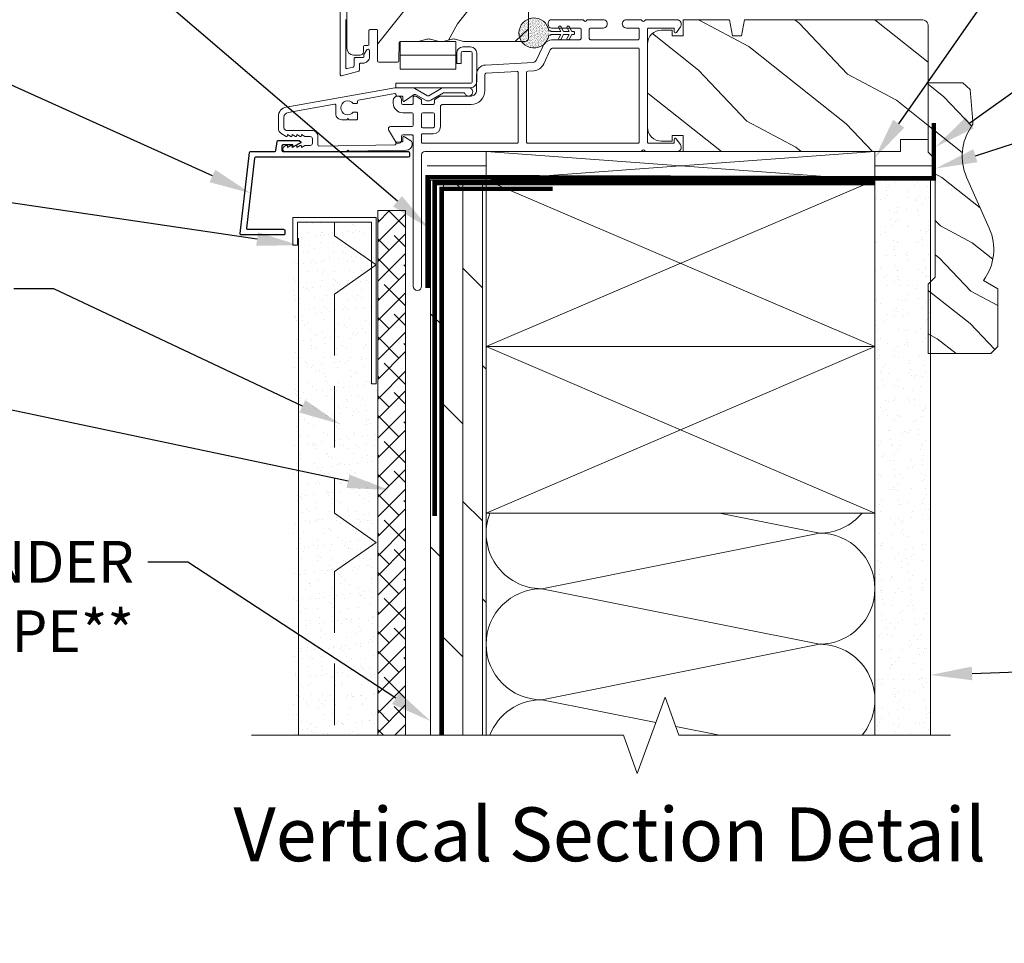
# Model space of a CAD drawing. Extents: x -34 to 136, y 0 to 44.
# Drawn here: x 80 to 89, y 12 to 20 of the extents above; entities that cross this region are included whole.
import ezdxf
from ezdxf import colors
from ezdxf.entities.mleader import LeaderData, LeaderLine
from ezdxf.enums import TextEntityAlignment as Align
from ezdxf.math import Vec2, Vec3

# ---------------------------------------------------------------- set-up
doc = ezdxf.new("R2010")
doc.units = 0
doc.header["$LTSCALE"] = 2
doc.header["$MEASUREMENT"] = 0
doc.linetypes.add('DASHED', pattern=[0.414474, 0.276316, -0.138158])
doc.layers.get('0').update_dxf_attribs({"linetype": 'CONTINUOUS'})
doc.layers.add('Unit', color=7, linetype='CONTINUOUS', lineweight=13)
doc.layers.add('Wall', color=7, linetype='CONTINUOUS', lineweight=13)
doc.styles.add('ARIAL', font='arial.ttf')
doc.styles.get("Standard").update_dxf_attribs({"font": 'arial.ttf'})
doc.linetypes.add('BATTING', pattern='A,0.0001,-0.1,[134,ltypeshp.shx,S=0.1,R=0,X=-0.1,Y=0],-0.2,[134,ltypeshp.shx,S=0.1,R=180,X=0.1,Y=0],-0.1', length=0.4001)

# ---------------------------------------------------------------- blocks, each defined once
blk = doc.blocks.new('A$C649E699C')
at = {"layer": 'Unit'}
h = blk.add_hatch(dxfattribs=at)
h.set_pattern_fill('WOOD2', color=256, angle=205, style=0)
h.set_pattern_definition([(61.8699, (-68.71327, -46.77735), (-1.8736867, -3.08047044), [0.5, -4.5]), (51.5651, (-69.38384, -46.75903), (0.4836882, 1.3289269), [1.118034, -1.118034]), (43.4349, (-69.59515, -46.30588), (1.3899984, 1.751543), [0.632456, -2.529822])])
edge = h.paths.add_edge_path()
edge.add_line((7.0201, 20.909), (7.0785, 20.909))
edge.add_arc((7.0785, 20.939), 0.03, 270.00036, 357.99907)
edge.add_line((7.1085, 20.938), (7.1101, 20.9844))
edge.add_arc((7.1201, 20.984), 0.01, 89.99986, 177.99669, ccw=False)
edge.add_line((7.1201, 20.994), (7.1491, 20.994))
edge.add_arc((7.1491, 21.004), 0.01, 270.0068, 359.9932)
edge.add_line((7.1591, 21.004), (7.1591, 21.129))
edge.add_arc((7.1691, 21.129), 0.01, 89.997, 180.00468, ccw=False)
edge.add_line((7.1691, 21.139), (7.2271, 21.139))
edge.add_arc((7.2271, 21.129), 0.01, -0.00468, 90.00468, ccw=False)
edge.add_line((7.2371, 21.129), (7.2371, 20.856))
edge.add_arc((7.2471, 20.856), 0.01, 180.0068, 269.99152)
edge.add_line((7.2471, 20.846), (7.4163, 20.846))
edge.add_arc((7.4163, 20.856), 0.01, 269.99909, 358.00527)
edge.add_line((7.4263, 20.8557), (7.4321, 21.0214))
edge.add_arc((7.4421, 21.021), 0.01, 89.99909, 178.00527, ccw=False)
edge.add_line((7.4421, 21.031), (7.5989, 21.031))
edge.add_arc((7.5989, 21.091), 0.06, 269.99353, 285.52578)
edge.add_line((7.615, 21.0332), (7.681, 21.0516))
edge.add_arc((7.6971, 20.9938), 0.06, 74.4724, 105.5276, ccw=False)
edge.add_line((7.7131, 21.0516), (7.7792, 21.0332))
edge.add_arc((7.7953, 21.091), 0.06, 254.47422, 270.00647)
edge.add_line((7.7953, 21.031), (7.8218, 21.031))
edge.add_arc((7.8218, 21.091), 0.06, 269.99808, 285.50334)
edge.add_line((7.8378, 21.0332), (7.904, 21.0516))
edge.add_arc((7.9201, 20.9938), 0.06, 74.49865, 105.50135, ccw=False)
edge.add_line((7.9361, 21.0516), (8.0023, 21.0332))
edge.add_arc((8.0184, 21.091), 0.06, 254.49666, 270)
edge.add_line((8.0184, 21.031), (8.5651, 21.031))
edge.add_arc((8.5651, 21.061), 0.03, 270.0005, 359.99837)
edge.add_line((8.5951, 21.061), (8.5951, 22.246))
edge.add_arc((8.5651, 22.246), 0.03, 0.0005, 89.9995)
edge.add_line((8.5651, 22.276), (7.2791, 22.276))
edge.add_arc((7.2791, 22.246), 0.03, 90.00122, 179.99878)
edge.add_line((7.2491, 22.246), (7.2491, 22.0446))
edge.add_line((7.2491, 22.0446), (7.4921, 21.9885))
edge.add_line((7.4921, 21.9885), (7.4745, 21.9125))
edge.add_line((7.4745, 21.9125), (7.1821, 21.98))
edge.add_line((7.1821, 21.98), (7.0046, 21.9325))
edge.add_arc((7.0201, 21.8745), 0.06, 104.99929, 180.00124)
edge.add_line((6.9601, 21.8745), (6.9601, 20.969))
edge.add_arc((7.0201, 20.969), 0.06, 180.00027, 269.99973)
h = blk.add_hatch(dxfattribs=at)
h.set_pattern_fill('AR-SAND', color=256, scale=0.01, angle=90)
h.set_pattern_definition([(127.5, (1.843747, -26.550383), (-0.0192682377, -0.0006299336), [0, -0.0152, 0, -0.017, 0, -0.01625]), (97.5, (1.843747, -26.550383), (-0.02822146, 0.017697767), [0, -0.0082, 0, -0.0137, 0, -0.00525]), (57.5, (1.843747, -26.562683), (-5.65905e-05, 0.0311414186), [0, -0.005, 0, -0.018, 0, -0.0235]), (47.5, (1.843747, -26.562683), (-0.008776756, 0.030061266), [0, -0.0025, 0, -0.0118, 0, -0.0135])])
edge = h.paths.add_edge_path()
edge.add_arc((8.6446, 21.1075), 0.1354, 8.45284, 351.54716, ccw=False)
edge.add_arc((8.654, 21.1075), 0.1262, 350.92313, 369.07687, ccw=False)
h = blk.add_hatch(dxfattribs=at)
h.set_pattern_fill('WOOD2', color=256, angle=115, style=0)
h.set_pattern_definition([(331.8699, (-69.85874, -45.7621), (-3.08047044, 1.8736867), [0.5, -4.5]), (321.5651, (-69.8404, -45.09154), (1.3289269, -0.4836882), [1.118034, -1.118034]), (313.4349, (-69.38726, -44.88023), (1.751543, -1.3899984), [0.632456, -2.529822])])
edge = h.paths.add_edge_path()
edge.add_line((9.9877, 20.1843), (9.9877, 20.0393))
edge.add_line((9.9877, 20.0393), (11.9447, 20.0393))
edge.add_line((11.9447, 20.0393), (11.9447, 20.1493))
edge.add_line((11.9447, 20.1493), (12.1947, 20.1493))
edge.add_line((12.1947, 20.1493), (12.1947, 21.1673))
edge.add_arc((12.1347, 21.1673), 0.06, 0, 90)
edge.add_line((12.1347, 21.2273), (10.5395, 21.2273))
edge.add_line((10.5395, 21.2273), (10.5139, 21.0823))
edge.add_line((10.5139, 21.0823), (10.4313, 21.0823))
edge.add_line((10.4313, 21.0823), (10.4057, 21.2273))
edge.add_line((10.4057, 21.2273), (9.9877, 21.2273))
edge.add_line((9.9877, 21.2273), (9.9877, 21.0823))
edge.add_line((9.9877, 21.0823), (9.8877, 21.0823))
edge.add_line((9.8877, 21.0823), (9.8877, 21.1333))
edge.add_line((9.8877, 21.1333), (9.7917, 21.1333))
edge.add_arc((9.7917, 21.0083), 0.125, 90, 180)
edge.add_line((9.6667, 21.0083), (9.6667, 20.2583))
edge.add_arc((9.7917, 20.2583), 0.125, 180, 270)
edge.add_line((9.7917, 20.1333), (9.8877, 20.1333))
edge.add_line((9.8877, 20.1333), (9.8877, 20.1843))
edge.add_line((9.8877, 20.1843), (9.9877, 20.1843))
for p, q in [((8.7728, 21.1823), (8.7728, 21.1972)), ((8.8028, 21.2272), (9.0793, 21.2272)), ((9.1313, 21.2272), (9.2668, 21.2272)), ((9.4772, 21.2272), (9.6032, 21.2272)), ((9.6552, 21.2272), (9.9304, 21.2272)), ((8.7786, 21.1274), (8.7901, 21.1274)), ((8.7939, 21.1256), (8.7954, 21.1239)), ((8.7993, 21.1221), (8.8861, 21.1221)), ((9.0578, 21.1523), (8.8028, 21.1523)), ((8.8861, 21.1221), (8.8675, 21.1544)), ((8.8857, 21.1649), (8.9105, 21.1221)), ((8.9105, 21.1221), (8.9614, 21.1221)), ((8.9614, 21.1221), (8.9427, 21.1544)), ((8.9609, 21.1649), (8.9857, 21.1221)), ((8.9857, 21.1221), (8.9962, 21.1221)), ((9.0678, 21.0573), (9.0678, 21.1423)), ((9.1428, 21.1423), (9.1428, 21.0573)), ((9.2668, 21.1523), (9.1528, 21.1523)), ((9.5817, 21.1523), (9.4772, 21.1523)), ((9.5917, 21.0573), (9.5917, 21.1423)), ((9.6667, 21.1423), (9.6667, 20.1244)), ((9.903, 21.1523), (9.6767, 21.1523)), ((9.908, 21.1173), (9.908, 21.1473)), ((9.9632, 21.1643), (9.9262, 21.1115)), ((7.4392, 20.9066), (7.4392, 21.031)), ((7.9408, 21.031), (7.4392, 21.031)), ((7.9408, 20.9066), (7.9408, 21.031)), ((8.7901, 21.0876), (8.7786, 21.0876)), ((8.7954, 21.0912), (8.7939, 21.0894)), ((8.8861, 21.093), (8.7993, 21.093)), ((8.8178, 21.0473), (9.0578, 21.0473)), ((8.8675, 21.0606), (8.8861, 21.093)), ((8.9105, 21.093), (8.8857, 21.0501)), ((8.9614, 21.093), (8.9105, 21.093)), ((8.9427, 21.0606), (8.9614, 21.093)), ((8.9857, 21.093), (8.9609, 21.0501)), ((8.9962, 21.093), (8.9857, 21.093)), ((9.1528, 21.0473), (9.5817, 21.0473)), ((7.9488, 20.9273), (7.9488, 20.832)), ((7.9889, 20.832), (7.9889, 20.9273)), ((8.0742, 20.9825), (8.0039, 20.9825)), ((8.0039, 20.9423), (8.0742, 20.9423)), ((8.0892, 20.9273), (8.0892, 20.6695)), ((8.1293, 20.6695), (8.1293, 20.9273)), ((8.6637, 20.8603), (8.7227, 20.9867)), ((8.7317, 20.8286), (8.7906, 20.955)), ((8.8178, 20.9723), (9.5817, 20.9723)), ((9.5917, 20.9623), (9.5917, 20.1244)), ((7.4392, 20.9066), (7.9408, 20.9066)), ((7.4394, 20.9066), (7.4394, 20.7812)), ((7.9409, 20.9066), (7.4394, 20.9066)), ((7.9409, 20.7812), (7.9409, 20.9066)), ((7.9889, 20.832), (7.9488, 20.832)), ((8.2078, 20.8192), (8.6382, 20.843)), ((7.9409, 20.7812), (7.4394, 20.7812)), ((8.2119, 20.7443), (8.4928, 20.7599)), ((8.5034, 20.7499), (8.5034, 20.1244)), ((8.5784, 20.1244), (8.5784, 20.7551)), ((8.5878, 20.7651), (8.6423, 20.7681)), ((8.1275, 20.5893), (8.1275, 20.7343)), ((8.2025, 20.5893), (8.2025, 20.7343)), ((7.4021, 20.6545), (7.4021, 20.6143)), ((8.0742, 20.6545), (7.4021, 20.6545)), ((7.4021, 20.6143), (8.0742, 20.6143)), ((7.3775, 20.4743), (7.3775, 20.4993)), ((7.4175, 20.5393), (7.4225, 20.5393)), ((7.4525, 20.5093), (7.4525, 20.4743)), ((7.5575, 20.4743), (7.5575, 20.5293)), ((7.5675, 20.5393), (7.5715, 20.5393)), ((7.5874, 20.5348), (7.6278, 20.5095)), ((7.6325, 20.5011), (7.6325, 20.4743)), ((7.7475, 20.4743), (7.7475, 20.5011)), ((7.7522, 20.5095), (7.7926, 20.5348)), ((7.8085, 20.5393), (8.0775, 20.5393)), ((7.4625, 20.4643), (7.5475, 20.4643)), ((7.5475, 20.3894), (7.4625, 20.3894)), ((7.6425, 20.4643), (7.7375, 20.4643)), ((7.6425, 20.3894), (7.7375, 20.3894)), ((7.8025, 20.2644), (7.8025, 20.447)), ((7.8072, 20.4555), (7.8189, 20.4628)), ((7.8242, 20.4643), (8.0775, 20.4643)), ((7.5575, 20.2744), (7.5575, 20.3794)), ((7.6325, 20.2644), (7.6325, 20.3794)), ((7.7475, 20.3794), (7.7475, 20.2644)), ((7.3965, 20.1294), (7.3359, 20.2344)), ((7.3532, 20.2644), (7.5475, 20.2644)), ((7.7375, 20.2544), (7.6425, 20.2544)), ((7.4525, 20.1794), (7.4525, 20.1444)), ((7.5475, 20.1894), (7.4625, 20.1894)), ((7.5575, 18.8271), (7.5575, 20.1794)), ((7.6325, 20.1244), (7.6325, 20.1894)), ((7.6425, 20.1994), (7.7375, 20.1994)), ((9.9077, 20.1194), (9.9077, 20.1494)), ((9.9259, 20.1551), (9.9628, 20.1023)), ((8.4934, 20.1144), (7.6425, 20.1144)), ((9.6032, 20.0394), (7.6625, 20.0394)), ((9.5817, 20.1144), (8.5883, 20.1144)), ((9.9301, 20.0394), (9.6552, 20.0394)), ((9.6767, 20.1144), (9.9027, 20.1144)), ((7.6325, 20.0094), (7.6325, 18.8271))]:
    blk.add_line(p, q, dxfattribs=at)
for points in [[(6.9001, 22.671), (6.9001, 20.731, 0.493145), (6.9127, 20.7214), (7.0667, 20.7626, 0.339454), (7.0741, 20.7723), (7.0741, 20.826, -0.414214), (7.0841, 20.836), (7.1041, 20.836, 0.414214), (7.1641, 20.896), (7.1641, 20.946, 0.767327), (7.1361, 20.9535), (7.1154, 20.9177, 0.131652), (7.1141, 20.9127), (7.1141, 20.896, -0.414214), (7.1041, 20.886), (7.0341, 20.886, 0.414214), (7.0241, 20.876), (7.0241, 20.8106, -0.339454), (7.0167, 20.801), (6.9627, 20.7865, -0.493145), (6.9501, 20.7962), (6.9501, 21.229, 0.57735)], [(6.9601, 21.8745), (6.9601, 20.969, 0.414211), (7.0201, 20.909), (7.0785, 20.909, 0.40402), (7.1085, 20.938), (7.1101, 20.9844, -0.40401), (7.1201, 20.994), (7.1491, 20.994, 0.414144), (7.1591, 21.004), (7.1591, 21.129, -0.414253), (7.1691, 21.139), (7.2271, 21.139, -0.414261), (7.2371, 21.129), (7.2371, 20.856, 0.414135), (7.2471, 20.846), (7.4163, 20.846, 0.404058), (7.4263, 20.8557), (7.4321, 21.0214, -0.404058), (7.4421, 21.031), (7.5989, 21.031, 0.067876), (7.615, 21.0332), (7.681, 21.0516, -0.136339), (7.7131, 21.0516), (7.7792, 21.0332, 0.067876), (7.7953, 21.031), (7.8218, 21.031, 0.067758), (7.8378, 21.0332), (7.904, 21.0516, -0.136106), (7.9361, 21.0516), (8.0023, 21.0332, 0.067749), (8.0184, 21.031), (8.5651, 21.031, 0.414203), (8.5951, 21.061), (8.5951, 22.246, 0.414208)]]:
    blk.add_lwpolyline(points, format="xyb", dxfattribs=at)
for points in [[(9.9877, 20.1843), (9.9877, 20.0393), (11.9447, 20.0393), (11.9447, 20.1493), (12.1947, 20.1493), (12.1947, 21.1673, 0.414214), (12.1347, 21.2273), (10.5395, 21.2273), (10.5139, 21.0823), (10.4313, 21.0823), (10.4057, 21.2273), (9.9877, 21.2273), (9.9877, 21.0823), (9.8877, 21.0823), (9.8877, 21.1333), (9.7917, 21.1333, 0.414214), (9.6667, 21.0083), (9.6667, 20.2583, 0.414214), (9.7917, 20.1333), (9.8877, 20.1333), (9.8877, 20.1843)], [(6.4076, 20.0393), (6.6994, 20.0393), (6.9584, 20.0435), (6.9684, 20.0537), (6.9784, 20.0438), (7.4944, 20.0521, 0.40952), (7.5485, 20.1071), (7.5485, 20.1106, 0.250508), (7.5352, 20.1355), (7.4781, 20.1736, 0.604817), (7.4625, 20.1652), (7.463, 20.1366, -0.414214), (7.4532, 20.1265), (7.4112, 20.1258, 0.414214), (7.4013, 20.1156), (7.4014, 20.1106, -0.414214), (7.3916, 20.1005), (6.7096, 20.0895, -0.418923), (6.6994, 20.0995), (6.6994, 20.1743, 0.414214), (6.6434, 20.2303), (6.4164, 20.2303, -0.414214), (6.3934, 20.2533), (6.3934, 20.348, -0.36397), (6.4306, 20.3923), (6.849, 20.4661, -0.466308), (6.8608, 20.4563), (6.8608, 20.381, 0.414214), (6.9158, 20.326), (6.9584, 20.326), (6.9684, 20.336), (6.9784, 20.326), (7.0458, 20.326, 0.414214), (7.0558, 20.336), (7.0558, 20.3847, 0.414214), (7.0458, 20.3947), (7.0175, 20.3947, -2.864162), (7.0175, 20.4727), (7.0458, 20.4727, 0.414214), (7.0558, 20.4827), (7.0558, 20.4942, -0.36397), (7.064, 20.504), (7.3907, 20.5616, -0.466308), (7.4024, 20.5518), (7.4024, 20.5493, 0.414214), (7.4124, 20.5393), (7.4544, 20.5393, -0.414214), (7.4644, 20.5293), (7.4644, 20.5008, 0.608087), (7.4802, 20.4926), (7.566, 20.5531, -0.292482), (7.5767, 20.5536), (7.6664, 20.5018, 0.267949), (7.7164, 20.5018), (7.8311, 20.568, -0.131652), (7.8361, 20.5693), (8.0118, 20.5693, -0.307553), (8.0211, 20.563, 1.888307), (8.056, 20.6143), (7.8347, 20.6143, 0.131652), (7.8097, 20.6077), (7.6964, 20.5422, -0.267949), (7.6864, 20.5422), (7.5732, 20.6077, 0.131652), (7.5482, 20.6143), (7.411, 20.6143, 0.043661), (7.3927, 20.6128), (6.4137, 20.4401, 0.36397), (6.3434, 20.3564), (6.3434, 20.2526, 0.267949), (6.3749, 20.1981), (6.4124, 20.1764, 0.57735), (6.4244, 20.1833), (6.4244, 20.1937), (6.4544, 20.1764, 0.57735), (6.4664, 20.1833), (6.4664, 20.1937), (6.4964, 20.1764, 0.57735), (6.5084, 20.1833), (6.5084, 20.1937), (6.5384, 20.1764, 0.57735), (6.5504, 20.1833), (6.5504, 20.1937), (6.5804, 20.1764, 0.131652), (6.5844, 20.1753), (6.6294, 20.1753, -0.414214), (6.6494, 20.1553), (6.6494, 20.1153, -0.414214), (6.6294, 20.0953), (6.5844, 20.0953, 0.131652), (6.5804, 20.0943), (6.5504, 20.077), (6.5504, 20.0873, 0.57735), (6.5384, 20.0943), (6.5084, 20.077), (6.5084, 20.0873, 0.57735), (6.4964, 20.0943), (6.4664, 20.077), (6.4664, 20.0873, 0.57735), (6.4544, 20.0943), (6.4244, 20.077), (6.4244, 20.0873, 0.57735), (6.4124, 20.0943), (6.3955, 20.0845, 0.767327)]]:
    blk.add_lwpolyline(points, format="xyb", close=True, dxfattribs=at)
for centre, radius, start, end in [((8.6446, 21.1075), 0.1354, 8.45284, 351.54716), ((8.8028, 21.1973), 0.03, 89.9968, 180.00208), ((9.0793, 21.2123), 0.015, 29.99017, 90.0108), ((9.1053, 21.2272), 0.015, 210.0009, 329.9991), ((9.1313, 21.2123), 0.015, 89.9892, 150.00983), ((9.2668, 21.1898), 0.0375, 269.99983, 90.00017), ((9.4772, 21.1898), 0.0375, 89.99983, 270.00017), ((9.6032, 21.2123), 0.015, 29.99017, 90.01073), ((9.6292, 21.2272), 0.015, 210.00093, 329.99907), ((9.6552, 21.2123), 0.015, 89.9892, 150.00983), ((9.9304, 21.1873), 0.04, 324.99925, 90.001), ((8.8028, 21.1823), 0.03, 179.9995, 269.99938), ((8.7901, 21.1224), 0.00501, 39.9935, 90.01236), ((8.7993, 21.1271), 0.00501, 219.9951, 270.0116), ((8.8766, 21.1597), 0.0105, 29.9976, 210.0026), ((8.9518, 21.1597), 0.0105, 29.99758, 210.00251), ((8.9962, 21.1075), 0.0145, 269.99957, 90.00043), ((9.0578, 21.1423), 0.01, 359.99568, 90.00317), ((9.1528, 21.1423), 0.01, 89.99683, 180.00432), ((9.5817, 21.1423), 0.01, 359.99568, 90.00317), ((9.6767, 21.1423), 0.01, 89.99673, 180.00432), ((9.903, 21.1473), 0.005, 0.00276, 90.0027), ((9.918, 21.1173), 0.01, 180.00219, 325.00111), ((8.8178, 20.9423), 0.105, 90.00021, 155.00011), ((8.7901, 21.0926), 0.00501, 269.98764, 320.0065), ((8.7993, 21.088), 0.00502, 90.04338, 139.94993), ((8.8766, 21.0554), 0.0105, 149.9974, 330.0024), ((8.9518, 21.0554), 0.0105, 149.99749, 330.00242), ((9.0578, 21.0573), 0.01, 269.99683, 359.9976), ((9.1528, 21.0573), 0.01, 180.0024, 270.00317), ((9.5817, 21.0573), 0.01, 269.99683, 359.9976), ((8.0039, 20.9273), 0.0552, 90.00108, 179.99937), ((8.0039, 20.9273), 0.015, 90.00409, 179.99927), ((8.0742, 20.9273), 0.0552, 0.00037, 89.99902), ((8.0742, 20.9273), 0.015, 0.00073, 89.99591), ((8.8178, 20.9423), 0.03, 89.99908, 154.99821), ((9.5817, 20.9623), 0.01, 0.0024, 90.00317), ((8.6366, 20.8729), 0.03, 273.16556, 335.00038), ((8.2125, 20.7343), 0.085, 93.16492, 180.00053), ((8.2125, 20.7343), 0.01, 93.16479, 180.0015), ((8.4934, 20.7499), 0.01, 0.00846, 93.15571), ((8.5883, 20.7551), 0.01, 93.16479, 180.0015), ((8.6366, 20.8729), 0.105, 273.16508, 334.9998), ((8.0742, 20.6695), 0.0552, 270.00098, 359.99963), ((8.0742, 20.6695), 0.015, 269.99644, 0.00244), ((8.0775, 20.5893), 0.125, 269.99956, 0.00024), ((8.0775, 20.5893), 0.05, 269.99899, 0.00075), ((7.4175, 20.4993), 0.04, 89.99981, 179.99977), ((7.4225, 20.5093), 0.03, 0.00139, 89.99945), ((7.5675, 20.5293), 0.01, 89.997, 180.00468), ((7.5715, 20.5094), 0.03, 57.99477, 90.00668), ((7.6225, 20.5011), 0.01, 359.99569, 58.00897), ((7.7575, 20.5011), 0.01, 121.98906, 180.00477), ((7.8085, 20.5094), 0.03, 89.99332, 122.00523), ((7.4625, 20.4743), 0.085, 179.99954, 270.00046), ((7.4625, 20.4743), 0.01, 179.99675, 270.00241), ((7.5475, 20.4743), 0.01, 269.99759, 0.00325), ((7.5475, 20.3794), 0.01, 0.00823, 89.99093), ((7.6425, 20.4743), 0.01, 179.99532, 270.00384), ((7.6425, 20.3794), 0.01, 90.00764, 179.9932), ((7.7375, 20.4743), 0.01, 269.997, 0.00468), ((7.7375, 20.3794), 0.01, 0.0068, 89.99152), ((7.8125, 20.447), 0.01, 122.0008, 180.00128), ((7.8242, 20.4544), 0.00999, 89.99251, 122.00633), ((7.3532, 20.2444), 0.02, 89.99702, 210.00194), ((7.5475, 20.2744), 0.01, 270.00907, 359.99177), ((7.6425, 20.2644), 0.01, 180.00204, 270.00384), ((7.7375, 20.2644), 0.065, 270.00046, 359.99916), ((7.7375, 20.2644), 0.01, 269.997, 359.99796), ((7.4225, 20.1444), 0.03, 210.00002, 359.99947), ((7.4625, 20.1794), 0.01, 89.99759, 180.00325), ((7.5475, 20.1794), 0.01, 359.99675, 90.00241), ((7.6425, 20.1894), 0.01, 89.99616, 180.00468), ((7.6425, 20.1244), 0.01, 179.99532, 270.00384), ((8.4934, 20.1244), 0.01, 269.9973, 0.00396), ((8.5883, 20.1244), 0.01, 179.99532, 270.00342), ((9.5817, 20.1244), 0.01, 269.99683, 0.00432), ((9.6767, 20.1244), 0.01, 179.99568, 270.00327), ((9.9177, 20.1494), 0.01, 34.99891, 179.99772), ((7.6625, 20.0094), 0.03, 90.00074, 180.00038), ((9.6032, 20.0544), 0.015, 270.00375, 329.99535), ((9.6292, 20.0394), 0.015, 30.00093, 149.99907), ((9.6552, 20.0544), 0.015, 210.00465, 269.99632), ((9.9027, 20.1194), 0.005, 269.99658, 359.99796), ((9.9301, 20.0794), 0.04, 269.9989, 35.0009), ((7.595, 18.8271), 0.0375, 180.00101, 359.99899)]:
    blk.add_arc(centre, radius, start, end, dxfattribs=at)

msp = doc.modelspace()

# ---------------------------------------------------------------- hatches: boundary and pattern name
at = {"layer": 'Wall'}
h = msp.add_hatch(dxfattribs=at)
h.set_pattern_fill('WOOD2', color=256, scale=0.65, angle=115, style=0)
h.set_pattern_definition([(331.8699, (140.60307, 197.81305), (-2.00230578, 1.21789636), [0.325, -2.925]), (321.5651, (140.61498, 198.24892), (0.86380247, -0.31439734), [0.726722, -0.726722]), (313.4349, (140.90953, 198.38628), (1.13850298, -0.90349895), [0.4110964, -1.6443843])])
edge = h.paths.add_edge_path()
edge.add_line((88.30315, 19.31289), (88.27891, 19.60146))
edge.add_line((88.27891, 19.60146), (88.21333, 19.66177))
edge.add_line((88.21333, 19.66177), (87.90183, 19.66177))
edge.add_line((87.90183, 19.66177), (87.90183, 19.03677))
edge.add_line((87.90183, 19.03677), (87.96483, 18.97377))
edge.add_line((87.96483, 18.97377), (87.96483, 17.91174))
edge.add_line((87.96483, 17.91174), (87.90183, 17.84874))
edge.add_line((87.90183, 17.84874), (87.90183, 17.22374))
edge.add_line((87.90183, 17.22374), (88.46377, 17.22374))
edge.add_line((88.46377, 17.22374), (88.52677, 17.28674))
edge.add_line((88.52677, 17.28674), (88.52677, 17.80757))
edge.add_line((88.52677, 17.80757), (88.39855, 17.88252))
edge.add_arc((88.0232, 18.16205), 0.468, 323.32353, 383.942126)
edge.add_line((88.45093, 18.35197), (88.24673, 18.81187))
edge.add_arc((88.67446, 19.00179), 0.468, 144.834569, 203.942126, ccw=False)
edge.add_arc((88.24037, 19.30762), 0.063, 324.834569, 364.801573)
at = {"layer": 'Wall', "transparency": 33554495}
h = msp.add_hatch(dxfattribs=at)
h.set_pattern_fill('DOLMIT', color=256, scale=0.7, angle=90)
h.set_pattern_definition([(90, (67.08704, -1.08367), (-0.175, 1e-17), []), (135, (67.08704, -1.08367), (-0.35, -0.35), [0.247487, -0.494975])])
h.paths.add_polyline_path([(83.42085, 13.78666), (83.92085, 13.78666), (83.92085, 18.78666), (83.42085, 18.78666)])
h = msp.add_hatch(dxfattribs=at)
h.set_pattern_fill('AR-SAND', color=256, scale=0.1, angle=90)
h.set_pattern_definition([(127.5, (67.08704, -1.08367), (-0.1926824, -0.0062993), [0, -0.152, 0, -0.17, 0, -0.1625]), (97.5, (67.08704, -1.08367), (-0.2822146, 0.1769777), [0, -0.082, 0, -0.137, 0, -0.0525]), (57.5, (67.08704, -1.20667), (-0.0005659, 0.3114142), [0, -0.05, 0, -0.18, 0, -0.235]), (47.5, (67.08704, -1.20667), (-0.0877676, 0.3006127), [0, -0.025, 0, -0.118, 0, -0.135])])
h.paths.add_polyline_path([(87.42085, 13.78666), (87.92085, 13.78666), (87.92085, 18.78666), (87.42085, 18.78666)])
at = {"layer": 'Wall'}
h = msp.add_hatch(dxfattribs=at)
h.set_pattern_fill('ANSI38', color=256)
h.set_pattern_definition([(45, (68.63975, 6.22196), (-0.08838835, 0.08838835), []), (135, (68.63975, 6.22196), (-0.26516504, 0.08838835), [0.3125, -0.1875])])
h.paths.add_polyline_path([(82.94461, 13.78666), (83.19461, 13.78666), (83.19461, 18.51279), (82.94461, 18.51279)])
h = msp.add_hatch(dxfattribs=at)
h.set_pattern_fill('AR-SAND', color=256, scale=0.09)
h.set_pattern_definition([(37.5, (68.63975, 6.22196), (-0.0056694, 0.1734141), [0, -0.1368, 0, -0.153, 0, -0.14625]), (7.5, (68.63975, 6.22196), (0.15928, 0.2539931), [0, -0.0738, 0, -0.1233, 0, -0.04725]), (327.5, (68.52905, 6.22196), (0.2802728, 0.0005093), [0, -0.045, 0, -0.162, 0, -0.2115]), (317.5, (68.52905, 6.22196), (0.2705514, 0.0789908), [0, -0.0225, 0, -0.1062, 0, -0.1215])])
h.paths.add_polyline_path([(82.18039, 13.78666), (82.93039, 13.78666), (82.93039, 16.95029), (82.88789, 16.95029), (82.88789, 18.40779), (82.22289, 18.40779), (82.22289, 18.20029), (82.18039, 18.20029)])

# ---------------------------------------------------------------- linework, layer by layer
at = {"const_width": 0.04}
for points in [[(87.95183, 19.30149), (87.95182, 18.80149), (83.39451, 18.81309), (83.39451, 17.81309)], [(84.52085, 18.70666), (83.52085, 18.70666), (83.52085, 13.78666)]]:
    msp.add_lwpolyline(points, dxfattribs=at)
msp.add_lwpolyline([(82.0918, 19.10249, 0.4142135), (82.0818, 19.09249), (82.0818, 19.05274, 0.4142132), (82.0918, 19.04274), (83.21979, 19.04274, -0.4142136), (83.22979, 19.03274), (83.22979, 19.00275, -0.4142135), (83.21979, 18.99275), (81.84532, 18.99275, 0.3807983), (81.83539, 18.9839), (81.76236, 18.35397, 0.4484374), (81.77229, 18.34281), (82.09778, 18.34281, -0.4142136), (82.10778, 18.33281), (82.10778, 18.30284, -0.4142136), (82.09778, 18.29284), (81.71617, 18.29284, -0.4484374), (81.70624, 18.30399), (81.79086, 19.03389, -0.3807986), (81.80079, 19.04274), (82.01897, 19.04274, 0.3783818), (82.0289, 19.0515), (82.03916, 19.13394, -0.3783816), (82.04908, 19.14271), (82.23515, 19.14271, -0.1803478), (82.24169, 19.14027), (82.25205, 19.1313, -0.5156244), (82.25127, 19.12319), (82.18928, 19.0874, -0.57735), (82.18178, 19.09173), (82.18178, 19.10249)], format="xyb", close=True)
at = {"linetype": 'DASHED', "const_width": 0.04}
msp.add_lwpolyline([(87.42085, 18.75988), (83.45768, 18.75988), (83.45768, 15.75988)], dxfattribs=at)
at = {"layer": 'Wall'}
for p, q in [((87.42085, 18.78666), (83.92085, 19.04284)), ((83.92085, 18.78666), (87.42085, 19.04277)), ((87.42085, 17.28666), (83.92085, 18.78666)), ((83.92085, 17.28666), (87.42085, 18.78666)), ((82.23039, 18.26279), (82.23039, 13.78666)), ((87.42085, 15.78666), (83.92085, 17.28666)), ((83.92085, 15.78666), (87.42085, 17.28666)), ((86.02088, 15.78666), (86.92085, 15.60667)), ((84.42085, 15.10667), (86.92085, 15.60667)), ((84.42085, 15.10667), (86.92085, 14.60667)), ((86.92085, 14.60667), (84.42085, 14.10667)), ((85.44807, 13.90123), (84.42085, 14.10667)), ((86.02088, 13.78666), (85.62775, 13.86529))]:
    msp.add_line(p, q, dxfattribs=at)
at = {"layer": 'Wall', "linetype": 'BATTING', "ltscale": 0.15}
for p, q in [((83.92085, 18.91475), (83.3896, 18.91475)), ((87.42085, 18.91472), (87.96835, 18.91472))]:
    msp.add_line(p, q, dxfattribs=at)
at = {"layer": 'Wall'}
msp.add_lwpolyline([(88.30315, 19.31289), (88.27891, 19.60146), (88.21333, 19.66177), (87.90183, 19.66177), (87.90183, 19.03677), (87.96483, 18.97377), (87.96483, 17.91174), (87.90183, 17.84874), (87.90183, 17.22374), (88.46377, 17.22374), (88.52677, 17.28674), (88.52677, 17.80757), (88.39855, 17.88252, 0.2708442), (88.45093, 18.35197), (88.24673, 18.81187, -0.2637799), (88.29187, 19.27133, 0.1761785), (88.30315, 19.31289)], format="xyb", dxfattribs=at)
for points in [[(87.42085, 18.78666), (83.92085, 18.78666), (83.92085, 19.04284), (87.42085, 19.04277)], [(83.42085, 13.78666), (83.92085, 13.78666), (83.92085, 18.78666), (83.42085, 18.78666)], [(83.92085, 17.28666), (87.42085, 17.28666), (87.42085, 18.78666), (83.92085, 18.78666)], [(87.92085, 13.78666), (87.42085, 13.78666), (87.42085, 18.78666), (87.92085, 18.78666)], [(82.18039, 18.20029), (82.18039, 18.45029), (82.93039, 18.45029), (82.93039, 16.95029), (82.88789, 16.95029), (82.88789, 18.40779), (82.22289, 18.40779), (82.22289, 18.20029)], [(83.92085, 15.78666), (87.42085, 15.78666), (87.42085, 17.28666), (83.92085, 17.28666)]]:
    msp.add_lwpolyline(points, close=True, dxfattribs=at)
msp.add_lwpolyline([(83.19461, 13.78666), (83.19461, 18.51279), (82.94461, 18.51279), (82.94461, 13.78666)], dxfattribs=at)
at = {"layer": 'Wall', "linetype": 'DASHED'}
msp.add_lwpolyline([(82.55539, 18.40779), (82.55539, 18.28542), (82.93039, 18.02284), (82.55539, 17.76027), (82.55539, 15.78542), (82.93039, 15.52284), (82.55539, 15.26027), (82.55539, 13.78666)], dxfattribs=at)
at = {"layer": 'Wall', "linetype": 'Continuous'}
msp.add_lwpolyline([(88.10085, 13.78666), (85.65637, 13.78666), (85.53137, 14.1301), (85.28137, 13.44323), (85.15637, 13.78666), (81.80846, 13.78666)], dxfattribs=at)
at = {"layer": 'Wall'}
for centre, start, end in [((84.42085, 15.60667), 158.900546, 270), ((86.92085, 16.10667), 270, 320.207279), ((86.92085, 15.10667), 270, 90), ((84.42085, 14.60667), 90, 270), ((86.92085, 14.10667), 320.207279, 90), ((84.42085, 13.60667), 90, 158.900546)]:
    msp.add_arc(centre, 0.5, start, end, dxfattribs=at)

# ---------------------------------------------------------------- block references
at = {"layer": 'Unit'}
msp.add_blockref('A$C649E699C', (75.70712, -0.99661), dxfattribs=at)

# ---------------------------------------------------------------- texts
at = {"style": 'ARIAL'}
msp.add_text('Vertical Section Detail', height=0.4848486, dxfattribs=at).set_placement((88.42128, 12.652), align=Align.RIGHT)

# ---------------------------------------------------------------- leaders
at = {"lineweight": -3}
ml = msp.add_multileader_mtext('Standard', dxfattribs=at)
ml.set_content('SHIM AROUND UNIT**', color=256)
ml.set_leader_properties()
ml.build(insert=Vec2(0, 0))
ml.multileader.update_dxf_attribs({"dogleg_length": 0.36, "arrow_head_size": 0.375})
ctx = ml.context
ctx.base_point, ctx.char_height, ctx.arrow_head_size, ctx.landing_gap_size, ctx.plane_origin = Vec3(90.44243, 22.79665), 0.375, 0.375, 0.125, Vec3(87.42085, 18.98666)
notes = []
notes.append((ctx, [(0, (1, 1, 0), (90.08243, 22.79665), (1, 0), 0.36, [(0, [(87.42085, 18.98666)], 0, [])])]))
ctx.mtext.insert, ctx.mtext.width, ctx.mtext.flow_direction = Vec3(90.56743, 22.98735), 5.605189, 5
ml = msp.add_multileader_mtext('Standard', dxfattribs=at)
ml.set_content('SILL PAN**', color=256)
ml.set_leader_properties()
ml.build(insert=Vec2(0, 0))
ml.multileader.update_dxf_attribs({"dogleg_length": 0.36, "arrow_head_size": 0.375})
ctx = ml.context
ctx.base_point, ctx.char_height, ctx.arrow_head_size, ctx.landing_gap_size, ctx.plane_origin = Vec3(91.423, 21.28161), 0.375, 0.375, 0.125, Vec3(88.40885, 18.07568)
notes.append((ctx, [(0, (1, 1, 0), (91.063, 21.28161), (1, 0), 0.36, [(0, [(87.96835, 19.08575)], 0, [])])]))
ctx.mtext.insert, ctx.mtext.width, ctx.mtext.flow_direction = Vec3(91.548, 21.47231), 5.4802096, 5
ml = msp.add_multileader_mtext('Standard', dxfattribs=at)
ml.set_content('1ST SELF ADHERING FLASHING TAPE**', color=256)
ml.set_leader_properties()
ml.build(insert=Vec2(0, 0))
ml.multileader.update_dxf_attribs({"dogleg_length": 0.36, "arrow_head_size": 0.375})
ctx = ml.context
ctx.base_point, ctx.char_height, ctx.arrow_head_size, ctx.landing_gap_size, ctx.plane_origin = Vec3(69.94344, 20.85086), 0.375, 0.375, 0.125, Vec3(83.39014, 18.10141)
ctx.text_align_type = 2
notes.append((ctx, [(0, (1, 1, 0), (80.49222, 20.85086), (-1, 0), 0.36, [(0, [(83.40768, 18.35115)], 0, [])])]))
ctx.mtext.insert, ctx.mtext.alignment, ctx.mtext.flow_direction = Vec3(80.00722, 21.04155), 3, 5
ml = msp.add_multileader_mtext('Standard', dxfattribs=at)
ml.set_content('ALUMINUM SILL NOSE\\P(OPTIONAL)', color=256)
ml.set_leader_properties()
ml.build(insert=Vec2(0, 0))
ml.multileader.update_dxf_attribs({"dogleg_length": 0.36, "arrow_head_size": 0.375})
ctx = ml.context
ctx.base_point, ctx.char_height, ctx.arrow_head_size, ctx.landing_gap_size, ctx.plane_origin = Vec3(72.38555, 20.10515), 0.375, 0.375, 0.125, Vec3(80.08803, 21.92646)
notes.append((ctx, [(0, (1, 1, 0), (78.61493, 20.10515), (-1, 0), 0.36, [(0, [(81.79795, 18.66894)], 0, [])])]))
ctx.mtext.insert, ctx.mtext.flow_direction = Vec3(72.51055, 20.34777), 5
ml = msp.add_multileader_mtext('Standard', dxfattribs=at)
ml.set_content('FILL CAVITY WITH\\PBATT INSULATION\\POR WINDOW & DOOR INSTALLATION FOAM**', color=256)
ml.set_leader_properties()
ml.build(insert=Vec2(0, 0))
ml.multileader.update_dxf_attribs({"dogleg_length": 0.36, "arrow_head_size": 0.375})
ctx = ml.context
ctx.base_point, ctx.char_height, ctx.arrow_head_size, ctx.landing_gap_size, ctx.plane_origin = Vec3(91.423, 19.88327), 0.375, 0.375, 0.125, Vec3(88.40885, 17.88081)
notes.append((ctx, [(0, (1, 1, 0), (91.063, 19.88327), (1, 0), 0.36, [(0, [(87.96835, 18.89088)], 0, [])])]))
ctx.mtext.insert, ctx.mtext.width, ctx.mtext.flow_direction = Vec3(91.548, 20.07396), 5.6507904, 5
ml = msp.add_multileader_mtext('Standard', dxfattribs=at)
ml.set_content('ALUMINUM EDGE BEAD**', color=256)
ml.set_leader_properties()
ml.build(insert=Vec2(0, 0))
ml.multileader.update_dxf_attribs({"dogleg_length": 0.36, "arrow_head_size": 0.375})
ctx = ml.context
ctx.base_point, ctx.char_height, ctx.arrow_head_size, ctx.landing_gap_size, ctx.plane_origin = Vec3(71.58531, 18.73717), 0.375, 0.375, 0.125, Vec3(82.24169, 18.98757)
ctx.text_align_type = 2
notes.append((ctx, [(0, (1, 1, 0), (78.58106, 18.73717), (-1, 0), 0.36, [(0, [(82.23039, 18.20029)], 0, [])])]))
ctx.mtext.insert, ctx.mtext.alignment, ctx.mtext.flow_direction = Vec3(78.09606, 18.92787), 3, 5
ml = msp.add_multileader_mtext('Standard', dxfattribs=at)
ml.set_content('STUCCO WITH METAL LATH**', color=256)
ml.set_leader_properties()
ml.build(insert=Vec2(0, 0))
ml.multileader.update_dxf_attribs({"dogleg_length": 0.36, "arrow_head_size": 0.375})
ctx = ml.context
ctx.base_point, ctx.char_height, ctx.arrow_head_size, ctx.landing_gap_size, ctx.plane_origin = Vec3(71.97921, 17.80586), 0.375, 0.375, 0.125, Vec3(82.78371, 16.63013)
ctx.text_align_type = 2
notes.append((ctx, [(0, (1, 1, 0), (80.02756, 17.80586), (-1, 0), 0.36, [(0, [(82.60539, 16.58893)], 0, [])])]))
ctx.mtext.insert, ctx.mtext.alignment, ctx.mtext.flow_direction = Vec3(79.54256, 17.99656), 3, 5
ml = msp.add_multileader_mtext('Standard', dxfattribs=at)
ml.set_content('RAINSCREEN**', color=256)
ml.set_leader_properties()
ml.build(insert=Vec2(0, 0))
ml.multileader.update_dxf_attribs({"dogleg_length": 0.36, "arrow_head_size": 0.375})
ctx = ml.context
ctx.base_point, ctx.char_height, ctx.arrow_head_size, ctx.landing_gap_size, ctx.plane_origin = Vec3(74.93118, 16.78142), 0.375, 0.375, 0.125, Vec3(83.01012, 16.34238)
ctx.text_align_type = 2
notes.append((ctx, [(0, (1, 1, 0), (79.32418, 16.78142), (-1, 0), 0.36, [(0, [(83.04449, 15.99608)], 0, [])])]))
ctx.mtext.insert, ctx.mtext.alignment, ctx.mtext.flow_direction = Vec3(78.83918, 16.97212), 3, 5
ml = msp.add_multileader_mtext('Standard', dxfattribs=at)
ml.set_content('WEATHER BARRIER UNDER\\PSELF ADHERING TAPE**', color=256)
ml.set_leader_properties()
ml.build(insert=Vec2(0, 0))
ml.multileader.update_dxf_attribs({"dogleg_length": 0.36, "arrow_head_size": 0.375})
ctx = ml.context
ctx.base_point, ctx.char_height, ctx.arrow_head_size, ctx.landing_gap_size, ctx.plane_origin = Vec3(73.53632, 15.34559), 0.375, 0.375, 0.125, Vec3(83.43331, 13.91415)
ctx.text_align_type = 2
notes.append((ctx, [(1, (1, 1, 0), (81.23525, 15.34559), (-1, 0), 0.36, [(0, [(83.42085, 13.91415)], 0, [])])]))
ctx.mtext.insert, ctx.mtext.alignment, ctx.mtext.flow_direction = Vec3(80.75025, 15.53629), 3, 5
ml = msp.add_multileader_mtext('Standard', dxfattribs=at)
ml.set_content('1/2" SHEETROCK**', color=256)
ml.set_leader_properties()
ml.build(insert=Vec2(0, 0))
ml.multileader.update_dxf_attribs({"dogleg_length": 0.36, "arrow_head_size": 0.375})
ctx = ml.context
ctx.base_point, ctx.char_height, ctx.arrow_head_size, ctx.landing_gap_size, ctx.plane_origin = Vec3(90.44798, 14.40666), 0.375, 0.375, 0.125, Vec3(87.92085, 14.32978)
notes.append((ctx, [(0, (1, 1, 0), (90.08798, 14.40666), (1, 0), 0.36, [(0, [(87.92085, 14.32978)], 0, [])])]))
ctx.mtext.insert, ctx.mtext.width, ctx.mtext.flow_direction = Vec3(90.57298, 14.59736), 4.9465714, 5
for ctx, leaders in notes:
    for number, flags, end, landing, length, lines in leaders:
        leader = LeaderData()
        leader.index, (leader.has_last_leader_line, leader.has_dogleg_vector, leader.attachment_direction) = number, flags
        leader.last_leader_point, leader.dogleg_vector, leader.dogleg_length = Vec3(end), Vec3(landing), length
        for number, points, colour, breaks in lines:
            line = LeaderLine()
            line.index, line.vertices, line.color, line.breaks = number, Vec3.list(points), colors.encode_raw_color(colour), breaks
            leader.lines.append(line)
        ctx.leaders.append(leader)

doc.saveas('drawing.dxf')
